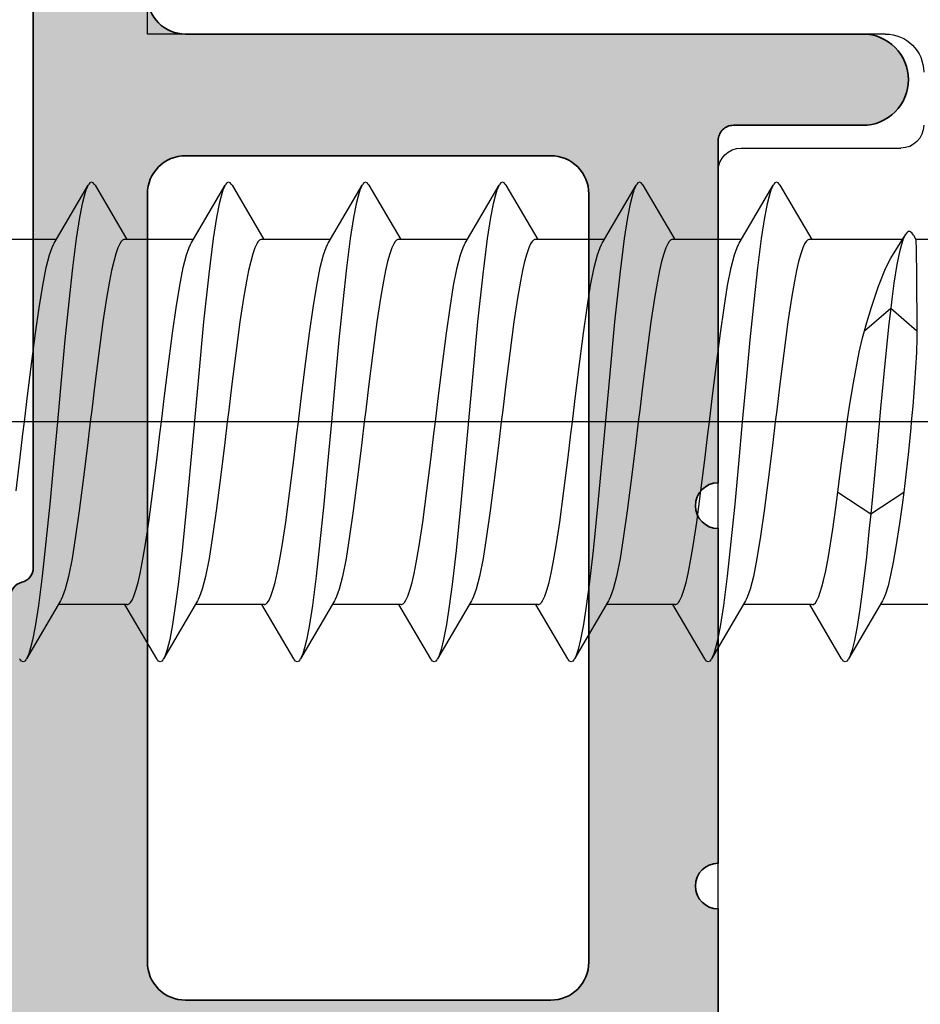
# Model space of a CAD drawing. Extents: x -5437 to -598, y -4609 to 3702.
# Drawn here: x -4941 to -4929, y 698 to 711 of the extents above; entities that cross this region are included whole.
import ezdxf

# ---------------------------------------------------------------- set-up
doc = ezdxf.new("R2010")
doc.units = 0
doc.header["$LTSCALE"] = 5
doc.header["$MEASUREMENT"] = 0
doc.linetypes.add('OGLT0', pattern=[10, 4.5, -2.2, 1.1, -2.2])
doc.layers.get('0').update_dxf_attribs({"linetype": 'CONTINUOUS'})
doc.layers.add('Al_Profiles', color=2, linetype='CONTINUOUS', lineweight=35)
doc.layers.add('Al_Solid_Hatch', color=50, linetype='CONTINUOUS', lineweight=35)

# ---------------------------------------------------------------- blocks, each defined once
blk = doc.blocks.new('P-71373block', base_point=(224.982, 209.472))
at = {"layer": 'Al_Solid_Hatch', "ltscale": 0.25}
h = blk.add_hatch(color=256, dxfattribs=at)
h.paths.add_polyline_path([(222.482, 206.157, -0.999993), (222.882, 206.157), (224.242, 205.371), (224.782, 205.371, 0.414214), (224.982, 205.571), (224.982, 209.173, 0.534511), (224.705, 209.358), (223.224, 208.744, -1), (222.854, 208.591), (222.218, 209.693), (221.855, 210.321, -0.57735), (222.115, 210.771), (224.782, 210.771), (227.982, 210.771, 1), (228.582, 210.771), (232.982, 210.771, 1), (233.582, 210.771), (238.082, 210.771, 0.414214), (238.282, 210.971), (238.282, 212.671, -0.414214), (238.882, 213.271, -0.414214), (239.482, 212.671), (239.482, 203.771, 0.414214), (239.982, 203.271), (246.982, 203.271, -0.414214), (247.482, 202.771), (247.482, 164.771, -0.414214), (246.982, 164.271), (245.14, 164.271, -0.301511), (243.298, 165.494, -0.536675), (243.482, 165.771), (245.182, 165.771, 0.414214), (245.682, 166.271), (245.682, 168.771, 0.414214), (245.182, 169.271), (231.682, 169.271, 0.414214), (231.182, 168.771), (231.182, 166.271, 0.414214), (231.682, 165.771), (233.082, 165.771, -0.553992), (233.262, 165.484, -0.287008), (231.643, 164.471), (228.882, 164.471, -0.414214), (227.882, 165.471), (227.882, 165.571, -0.414214), (228.082, 165.771), (229.282, 165.771, 0.414214), (229.482, 165.971), (229.482, 168.571, 0.414214), (228.782, 169.271), (226.115, 169.271, -0.57735), (225.855, 169.721), (226.218, 170.35), (226.854, 171.452, -1), (227.224, 171.298), (228.705, 170.685, 0.534511), (228.982, 170.87), (228.982, 174.471, 0.414214), (228.782, 174.671), (228.242, 174.671), (226.882, 173.886, -0.999993), (226.482, 173.886), (226.482, 174.233, -0.267949), (227.982, 176.831), (228.482, 177.119, 0.267949), (228.982, 177.985), (228.982, 199.971, 0.414214), (227.482, 201.471), (225.482, 201.471, -0.414214), (222.482, 204.471)])
h.paths.add_polyline_path([(243.995, 201.771, -0.341999), (244.188, 201.621, 0.341999), (244.382, 201.471), (245.482, 201.471, -0.414214), (245.682, 201.271), (245.682, 171.271, -0.414214), (245.482, 171.071), (244.382, 171.071, 0.341999), (244.188, 170.921, -0.341999), (243.995, 170.771), (232.469, 170.771, -0.341999), (232.275, 170.921, 0.341999), (232.082, 171.071), (230.982, 171.071, -0.414214), (230.782, 171.271), (230.782, 201.271, -0.414214), (230.982, 201.471), (232.082, 201.471, 0.341999), (232.275, 201.621, -0.341999), (232.469, 201.771)], flags=16)
h.paths.add_polyline_path([(227.282, 203.271, -0.414214), (226.782, 203.771), (226.782, 208.571, -0.414214), (227.282, 209.071), (237.382, 209.071, -0.414214), (237.882, 208.571), (237.882, 203.771, -0.414214), (237.382, 203.271)], flags=17)
at = {"layer": 'Al_Profiles'}
blk.add_lwpolyline([(224.782, 210.771), (227.982, 210.771, 1), (228.582, 210.771), (232.982, 210.771, 1), (233.582, 210.771), (238.082, 210.771, 0.414214), (238.282, 210.971), (238.282, 212.671, -0.414214), (238.882, 213.271, -0.414214), (239.482, 212.671), (239.482, 203.771, 0.414214), (239.982, 203.271), (246.982, 203.271, -0.414214), (247.482, 202.771), (247.482, 164.771, -0.414214)], format="xyb", dxfattribs=at)
for points in [[(227.282, 203.271, -0.414214), (226.782, 203.771), (226.782, 208.571, -0.414214), (227.282, 209.071), (237.382, 209.071, -0.414214), (237.882, 208.571), (237.882, 203.771, -0.414214), (237.382, 203.271)], [(232.469, 170.771, -0.341999), (232.275, 170.921, 0.341999), (232.082, 171.071), (230.982, 171.071, -0.414214), (230.782, 171.271), (230.782, 201.271, -0.414214), (230.982, 201.471), (232.082, 201.471, 0.341999), (232.275, 201.621, -0.341999), (232.469, 201.771), (243.995, 201.771, -0.341999), (244.188, 201.621, 0.341999), (244.382, 201.471), (245.482, 201.471, -0.414214), (245.682, 201.271), (245.682, 171.271, -0.414214), (245.482, 171.071), (244.382, 171.071, 0.341999), (244.188, 170.921, -0.341999), (243.995, 170.771)]]:
    blk.add_lwpolyline(points, format="xyb", close=True, dxfattribs=at)
blk = doc.blocks.new('3001973-_')
at = {"xscale": -1, "rotation": 180}
blk.add_blockref('P-71373block', (447.91, 171.249), dxfattribs=at)

msp = doc.modelspace()

# ---------------------------------------------------------------- linework, layer by layer
at = {"color": 7, "linetype": 'Continuous', "extrusion": (0, 0, -1)}
for p, q in [((-4939, 710.958802), (-4939, 719.293437)), ((-4929.3, 710.958802), (-4939, 710.958802)), ((-4931.2, 709.458802), (-4929.1, 709.458802)), ((-4931.5, 682.958802), (-4931.5, 709.158802)), ((-4939.733015, 709.013049), (-4939.754394, 709.001656)), ((-4939.711627, 709.001661), (-4939.733015, 709.013049)), ((-4937.933016, 709.013064), (-4937.954391, 709.001647)), ((-4937.911626, 709.001657), (-4937.933016, 709.013064)), ((-4936.133013, 709.013078), (-4936.154393, 709.001645)), ((-4936.111631, 709.001647), (-4936.133013, 709.013078)), ((-4934.33301, 709.01307), (-4934.354398, 709.001653)), ((-4934.311634, 709.001645), (-4934.33301, 709.01307)), ((-4932.53301, 709.013053), (-4932.5544, 709.001662)), ((-4932.511633, 709.001652), (-4932.53301, 709.013053)), ((-4930.733014, 709.013049), (-4930.754394, 709.001656)), ((-4930.711627, 709.001661), (-4930.733014, 709.013049)), ((-4940.224431, 708.209097), (-4939.777771, 708.970436)), ((-4939.806845, 708.908362), (-4939.831357, 708.828773)), ((-4939.788019, 708.952889), (-4939.806845, 708.908362)), ((-4939.777771, 708.97043), (-4939.788019, 708.952889)), ((-4939.77438, 708.976233), (-4939.777771, 708.97043)), ((-4939.767645, 708.986502), (-4939.77438, 708.976233)), ((-4939.754394, 709.001656), (-4939.767645, 708.986502)), ((-4939.698384, 708.986498), (-4939.711627, 709.001661)), ((-4939.691646, 708.976228), (-4939.698384, 708.986498)), ((-4939.688255, 708.970425), (-4939.691646, 708.976228)), ((-4939.688255, 708.970436), (-4939.27088, 708.258802)), ((-4938.424431, 708.209097), (-4937.977771, 708.970436)), ((-4938.00684, 708.908361), (-4938.031357, 708.828774)), ((-4937.988023, 708.952894), (-4938.00684, 708.908361)), ((-4937.977771, 708.970436), (-4937.988023, 708.952894)), ((-4937.974381, 708.976235), (-4937.977771, 708.970436)), ((-4937.967642, 708.986499), (-4937.974381, 708.976235)), ((-4937.954391, 709.001647), (-4937.967642, 708.986499)), ((-4937.898386, 708.986492), (-4937.911626, 709.001657)), ((-4937.891646, 708.976224), (-4937.898386, 708.986492)), ((-4937.888255, 708.970423), (-4937.891646, 708.976224)), ((-4937.888255, 708.970436), (-4937.47088, 708.258802)), ((-4936.624431, 708.209097), (-4936.177771, 708.970436)), ((-4936.206845, 708.90836), (-4936.231352, 708.828775)), ((-4936.188025, 708.952894), (-4936.206845, 708.90836)), ((-4936.17777, 708.970431), (-4936.188025, 708.952894)), ((-4936.17438, 708.976229), (-4936.17777, 708.970431)), ((-4936.16764, 708.986493), (-4936.17438, 708.976229)), ((-4936.154393, 709.001645), (-4936.16764, 708.986493)), ((-4936.098386, 708.986492), (-4936.111631, 709.001647)), ((-4936.091646, 708.976227), (-4936.098386, 708.986492)), ((-4936.088255, 708.970428), (-4936.091646, 708.976227)), ((-4936.088255, 708.970436), (-4935.67088, 708.258802)), ((-4934.824431, 708.209097), (-4934.377771, 708.970436)), ((-4934.406852, 708.908362), (-4934.431347, 708.828774)), ((-4934.388021, 708.95289), (-4934.406852, 708.908362)), ((-4934.37777, 708.970424), (-4934.388021, 708.95289)), ((-4934.374379, 708.976224), (-4934.37777, 708.970424)), ((-4934.367639, 708.986491), (-4934.374379, 708.976224)), ((-4934.354398, 709.001653), (-4934.367639, 708.986491)), ((-4934.298384, 708.986497), (-4934.311634, 709.001645)), ((-4934.291645, 708.976234), (-4934.298384, 708.986497)), ((-4934.288255, 708.970435), (-4934.291645, 708.976234)), ((-4934.288255, 708.970436), (-4933.87088, 708.258802)), ((-4933.024431, 708.209097), (-4932.577771, 708.970436)), ((-4932.606852, 708.908362), (-4932.63135, 708.828773)), ((-4932.588018, 708.952887), (-4932.606852, 708.908362)), ((-4932.577771, 708.970423), (-4932.588018, 708.952887)), ((-4932.57438, 708.976226), (-4932.577771, 708.970423)), ((-4932.567641, 708.986495), (-4932.57438, 708.976226)), ((-4932.5544, 709.001662), (-4932.567641, 708.986495)), ((-4932.498381, 708.986502), (-4932.511633, 709.001652)), ((-4932.491645, 708.976235), (-4932.498381, 708.986502)), ((-4932.488255, 708.970433), (-4932.491645, 708.976235)), ((-4932.488255, 708.970436), (-4932.07088, 708.258802)), ((-4931.224431, 708.209097), (-4930.777771, 708.970436)), ((-4930.806845, 708.908362), (-4930.831356, 708.828773)), ((-4930.788019, 708.952888), (-4930.806845, 708.908362)), ((-4930.777771, 708.970429), (-4930.788019, 708.952888)), ((-4930.77438, 708.976232), (-4930.777771, 708.970429)), ((-4930.767644, 708.986501), (-4930.77438, 708.976232)), ((-4930.754394, 709.001656), (-4930.767644, 708.986501)), ((-4930.698383, 708.986498), (-4930.711627, 709.001661)), ((-4930.691646, 708.976228), (-4930.698383, 708.986498)), ((-4930.688255, 708.970425), (-4930.691646, 708.976228)), ((-4930.688255, 708.970436), (-4930.27088, 708.258802)), ((-4939.831357, 708.828773), (-4939.856086, 708.726164)), ((-4938.031357, 708.828774), (-4938.056088, 708.726163)), ((-4936.231352, 708.828775), (-4936.256092, 708.726163)), ((-4934.431347, 708.828774), (-4934.456094, 708.726164)), ((-4932.63135, 708.828773), (-4932.65609, 708.726164)), ((-4930.831356, 708.828773), (-4930.856086, 708.726164)), ((-4939.856086, 708.726164), (-4939.89196, 708.546169)), ((-4938.056088, 708.726163), (-4938.091957, 708.546166)), ((-4936.256092, 708.726163), (-4936.291952, 708.546166)), ((-4934.456094, 708.726164), (-4934.49195, 708.546168)), ((-4932.65609, 708.726164), (-4932.691955, 708.54617)), ((-4930.856086, 708.726164), (-4930.89196, 708.546169)), ((-4939.89196, 708.546169), (-4939.934866, 708.270229)), ((-4938.091957, 708.546166), (-4938.134872, 708.270226)), ((-4936.291952, 708.546166), (-4936.334869, 708.270225)), ((-4934.49195, 708.546168), (-4934.534875, 708.27023)), ((-4932.691955, 708.54617), (-4932.734874, 708.270233)), ((-4930.89196, 708.546169), (-4930.934866, 708.27023)), ((-4940.195147, 708.258802), (-4941.1, 708.258802)), ((-4939.934866, 708.270229), (-4939.984096, 707.88474)), ((-4939.326636, 708.250376), (-4939.343498, 708.232045)), ((-4939.310128, 708.258793), (-4939.326636, 708.250376)), ((-4939.299995, 708.258791), (-4939.310128, 708.258793)), ((-4938.395147, 708.258802), (-4939.3, 708.258802)), ((-4938.134872, 708.270226), (-4938.194509, 707.802922)), ((-4937.526663, 708.250354), (-4937.543524, 708.232013)), ((-4937.510159, 708.258785), (-4937.526663, 708.250354)), ((-4937.500023, 708.258792), (-4937.510159, 708.258785)), ((-4936.595147, 708.258802), (-4937.5, 708.258802)), ((-4936.334869, 708.270225), (-4936.384096, 707.884741)), ((-4935.726615, 708.250393), (-4935.743477, 708.232071)), ((-4935.710104, 708.2588), (-4935.726615, 708.250393)), ((-4935.699972, 708.258792), (-4935.710104, 708.2588)), ((-4934.795147, 708.258802), (-4935.7, 708.258802)), ((-4934.534875, 708.27023), (-4934.594508, 707.802925)), ((-4933.926719, 708.250307), (-4933.943577, 708.231947)), ((-4933.910223, 708.258766), (-4933.926719, 708.250307)), ((-4933.900083, 708.258791), (-4933.910223, 708.258766)), ((-4932.995147, 708.258802), (-4933.9, 708.258802)), ((-4932.734874, 708.270233), (-4932.794509, 707.802927)), ((-4932.126569, 708.25043), (-4932.143433, 708.232124)), ((-4932.110052, 708.258815), (-4932.126569, 708.25043)), ((-4932.099924, 708.258792), (-4932.110052, 708.258815)), ((-4931.195147, 708.258802), (-4932.1, 708.258802)), ((-4930.934866, 708.27023), (-4930.984096, 707.884741)), ((-4930.326734, 708.250294), (-4930.343591, 708.23193)), ((-4930.31024, 708.258761), (-4930.326734, 708.250294)), ((-4930.300098, 708.258791), (-4930.31024, 708.258761)), ((-4929.078474, 708.258802), (-4930.3, 708.258802)), ((-4929.196947, 708.068797), (-4929.056155, 708.294758)), ((-4929.06754, 708.264889), (-4929.091982, 708.190064)), ((-4929.048577, 708.306982), (-4929.06754, 708.264889)), ((-4929.056155, 708.294758), (-4929.038254, 708.323676)), ((-4929.038254, 708.323674), (-4929.048577, 708.306982)), ((-4929.034501, 708.329741), (-4929.038254, 708.323674)), ((-4929.027099, 708.340443), (-4929.034501, 708.329741)), ((-4929.014572, 708.353213), (-4929.027099, 708.340443)), ((-4929.00151, 708.360931), (-4929.014572, 708.353213)), ((-4928.982251, 708.363501), (-4929.00151, 708.360931)), ((-4928.956129, 708.346821), (-4928.982251, 708.363501)), ((-4928.943098, 708.326384), (-4928.956129, 708.346821)), ((-4928.93581, 708.313764), (-4928.943098, 708.326384)), ((-4928.93581, 708.313765), (-4928.904007, 708.258682)), ((-4928.59459, 708.258802), (-4928.904145, 708.258802)), ((-4928.904007, 708.258682), (-4928.90366, 708.258078)), ((-4928.90366, 708.258078), (-4928.903518, 708.255761)), ((-4928.903518, 708.255761), (-4928.902967, 708.251283)), ((-4928.902967, 708.251283), (-4928.902619, 708.244165)), ((-4928.902619, 708.244165), (-4928.901922, 708.229766)), ((-4940.287066, 708.055605), (-4940.251827, 708.154642)), ((-4940.251827, 708.154642), (-4940.233858, 708.193093)), ((-4940.233858, 708.193093), (-4940.224431, 708.209085)), ((-4939.388083, 708.149567), (-4939.415475, 708.069939)), ((-4939.363979, 708.202025), (-4939.388083, 708.149567)), ((-4939.343498, 708.232045), (-4939.363979, 708.202025)), ((-4938.48707, 708.055591), (-4938.451828, 708.154639)), ((-4938.451828, 708.154639), (-4938.433859, 708.193092)), ((-4938.433859, 708.193092), (-4938.424431, 708.209084)), ((-4937.588107, 708.149505), (-4937.6155, 708.069857)), ((-4937.564003, 708.201979), (-4937.588107, 708.149505)), ((-4937.543524, 708.232013), (-4937.564003, 708.201979)), ((-4936.687066, 708.055602), (-4936.651827, 708.154642)), ((-4936.651827, 708.154642), (-4936.633859, 708.193093)), ((-4936.633859, 708.193093), (-4936.624431, 708.209085)), ((-4935.788066, 708.149611), (-4935.815459, 708.06999)), ((-4935.763961, 708.20206), (-4935.788066, 708.149611)), ((-4935.743477, 708.232071), (-4935.763961, 708.20206)), ((-4934.887068, 708.055599), (-4934.851826, 708.154642)), ((-4934.851826, 708.154642), (-4934.833858, 708.193094)), ((-4934.833858, 708.193094), (-4934.824431, 708.209086)), ((-4933.98815, 708.149394), (-4934.01554, 708.069725)), ((-4933.964051, 708.201889), (-4933.98815, 708.149394)), ((-4933.943577, 708.231947), (-4933.964051, 708.201889)), ((-4933.087066, 708.055598), (-4933.051828, 708.154641)), ((-4933.051828, 708.154641), (-4933.033859, 708.193093)), ((-4933.033859, 708.193093), (-4933.024431, 708.209084)), ((-4932.18803, 708.149704), (-4932.215425, 708.070101)), ((-4932.163922, 708.202135), (-4932.18803, 708.149704)), ((-4932.143433, 708.232124), (-4932.163922, 708.202135)), ((-4931.287067, 708.055603), (-4931.251826, 708.154643)), ((-4931.251826, 708.154643), (-4931.233858, 708.193095)), ((-4931.233858, 708.193095), (-4931.224431, 708.209086)), ((-4930.388161, 708.149366), (-4930.41555, 708.069692)), ((-4930.364064, 708.201866), (-4930.388161, 708.149366)), ((-4930.343591, 708.23193), (-4930.364064, 708.201866)), ((-4929.091982, 708.190064), (-4929.116257, 708.094826)), ((-4928.901922, 708.229766), (-4928.901194, 708.205507)), ((-4928.901194, 708.205507), (-4928.900309, 708.16906)), ((-4928.900309, 708.16906), (-4928.899439, 708.122895)), ((-4928.899439, 708.122895), (-4928.898554, 708.067226)), ((-4940.32851, 707.891798), (-4940.287066, 708.055605)), ((-4939.415475, 708.069939), (-4939.443001, 707.969228)), ((-4938.528519, 707.891762), (-4938.48707, 708.055591)), ((-4937.6155, 708.069857), (-4937.643026, 707.969126)), ((-4936.728512, 707.891793), (-4936.687066, 708.055602)), ((-4935.815459, 708.06999), (-4935.842987, 707.969285)), ((-4934.928515, 707.891776), (-4934.887068, 708.055599)), ((-4934.01554, 708.069725), (-4934.043062, 707.96898)), ((-4933.128514, 707.891782), (-4933.087066, 708.055598)), ((-4932.215425, 708.070101), (-4932.242957, 707.969406)), ((-4931.328514, 707.891783), (-4931.287067, 708.055603)), ((-4930.41555, 708.069692), (-4930.44307, 707.968945)), ((-4929.301596, 707.876062), (-4929.232885, 708.011466)), ((-4929.232885, 708.011466), (-4929.196947, 708.068792)), ((-4929.116257, 708.094826), (-4929.150706, 707.930594)), ((-4928.898554, 708.067226), (-4928.897668, 708.002278)), ((-4928.897668, 708.002278), (-4928.896413, 707.897953)), ((-4940.375825, 707.652005), (-4940.32851, 707.891798)), ((-4939.984096, 707.88474), (-4940.033594, 707.436178)), ((-4939.470693, 707.848367), (-4939.498478, 707.708409)), ((-4939.443001, 707.969228), (-4939.470693, 707.848367)), ((-4938.575836, 707.651944), (-4938.528519, 707.891762)), ((-4937.67072, 707.848241), (-4937.698504, 707.708264)), ((-4937.643026, 707.969126), (-4937.67072, 707.848241)), ((-4936.775826, 707.651998), (-4936.728512, 707.891793)), ((-4936.384096, 707.884741), (-4936.433594, 707.436182)), ((-4935.870681, 707.848426), (-4935.898467, 707.708469)), ((-4935.842987, 707.969285), (-4935.870681, 707.848426)), ((-4934.975833, 707.651962), (-4934.928515, 707.891776)), ((-4934.070753, 707.848089), (-4934.098533, 707.70811)), ((-4934.043062, 707.96898), (-4934.070753, 707.848089)), ((-4933.175829, 707.651981), (-4933.128514, 707.891782)), ((-4932.270654, 707.848551), (-4932.298444, 707.708593)), ((-4932.242957, 707.969406), (-4932.270654, 707.848551)), ((-4931.375831, 707.651972), (-4931.328514, 707.891783)), ((-4930.984096, 707.884741), (-4931.033594, 707.436178)), ((-4930.47076, 707.848053), (-4930.498539, 707.708074)), ((-4930.44307, 707.968945), (-4930.47076, 707.848053)), ((-4929.394141, 707.644096), (-4929.301596, 707.876062)), ((-4929.150706, 707.930594), (-4929.191053, 707.68229)), ((-4928.896413, 707.897953), (-4928.894886, 707.746733)), ((-4938.194509, 707.802922), (-4938.260891, 707.175381)), ((-4934.594508, 707.802925), (-4934.660891, 707.175383)), ((-4932.794509, 707.802927), (-4932.860891, 707.175383)), ((-4928.894886, 707.746733), (-4928.893124, 707.542124)), ((-4940.423472, 707.360164), (-4940.375825, 707.652005)), ((-4939.498478, 707.708409), (-4939.537391, 707.487898)), ((-4938.623483, 707.360089), (-4938.575836, 707.651944)), ((-4937.698504, 707.708264), (-4937.737417, 707.487743)), ((-4936.823473, 707.360157), (-4936.775826, 707.651998)), ((-4935.898467, 707.708469), (-4935.937382, 707.487956)), ((-4935.023481, 707.360106), (-4934.975833, 707.651962)), ((-4934.098533, 707.70811), (-4934.13744, 707.487594)), ((-4933.223476, 707.360138), (-4933.175829, 707.651981)), ((-4932.298444, 707.708593), (-4932.337363, 707.488073)), ((-4931.423479, 707.360116), (-4931.375831, 707.651972)), ((-4930.498539, 707.708074), (-4930.537446, 707.487561)), ((-4929.487128, 707.366235), (-4929.394141, 707.644096)), ((-4929.191053, 707.68229), (-4929.218818, 707.471785)), ((-4939.537391, 707.487898), (-4939.58476, 707.175643)), ((-4937.737417, 707.487743), (-4937.784779, 707.1755)), ((-4935.937382, 707.487956), (-4935.984752, 707.175693)), ((-4934.13744, 707.487594), (-4934.184798, 707.175366)), ((-4932.337363, 707.488073), (-4932.384738, 707.175796)), ((-4930.537446, 707.487561), (-4930.584802, 707.175337)), ((-4929.218818, 707.471785), (-4929.233013, 707.356164)), ((-4928.893124, 707.542124), (-4928.891355, 707.309276)), ((-4940.47145, 707.024785), (-4940.423472, 707.360164)), ((-4940.033594, 707.436178), (-4940.083318, 706.938508)), ((-4938.671459, 707.024719), (-4938.623483, 707.360089)), ((-4936.87145, 707.02478), (-4936.823473, 707.360157)), ((-4936.433594, 707.436182), (-4936.483318, 706.938513)), ((-4935.071457, 707.024728), (-4935.023481, 707.360106)), ((-4933.271453, 707.024763), (-4933.223476, 707.360138)), ((-4931.471456, 707.024736), (-4931.423479, 707.360116)), ((-4931.033594, 707.436178), (-4931.083318, 706.938508)), ((-4929.576377, 707.058802), (-4929.233013, 707.356164)), ((-4929.546247, 707.165524), (-4929.487128, 707.366235)), ((-4929.233013, 707.356164), (-4929.25818, 707.151172)), ((-4929.233013, 707.356164), (-4928.889648, 707.058802)), ((-4928.891355, 707.309276), (-4928.890223, 707.145003)), ((-4939.58476, 707.175643), (-4939.639709, 706.765796)), ((-4938.260891, 707.175381), (-4938.334105, 706.400134)), ((-4937.784779, 707.1755), (-4937.839722, 706.765695)), ((-4935.984752, 707.175693), (-4936.039705, 706.765834)), ((-4934.660891, 707.175383), (-4934.734105, 706.400133)), ((-4934.184798, 707.175366), (-4934.239735, 706.765591)), ((-4932.860891, 707.175383), (-4932.934105, 706.400133)), ((-4932.384738, 707.175796), (-4932.439695, 706.76591)), ((-4930.584802, 707.175337), (-4930.639738, 706.765568)), ((-4929.576377, 707.058802), (-4929.546247, 707.165524)), ((-4929.25818, 707.151172), (-4929.303295, 706.715216)), ((-4928.890223, 707.145003), (-4928.889648, 707.058802)), ((-4940.537256, 706.519624), (-4940.47145, 707.024785)), ((-4938.737261, 706.519586), (-4938.671459, 707.024719)), ((-4936.937257, 706.519621), (-4936.87145, 707.02478)), ((-4935.137261, 706.519589), (-4935.071457, 707.024728)), ((-4933.337258, 706.519611), (-4933.271453, 707.024763)), ((-4931.53726, 706.519593), (-4931.471456, 707.024736)), ((-4929.647864, 706.774845), (-4929.602436, 706.9665)), ((-4929.602436, 706.9665), (-4929.576377, 707.058802)), ((-4928.889022, 706.964756), (-4928.894623, 706.771367)), ((-4928.889648, 707.058802), (-4928.889022, 706.964756)), ((-4940.083318, 706.938508), (-4940.13314, 706.407198)), ((-4936.483318, 706.938513), (-4936.53314, 706.407201)), ((-4931.083318, 706.938508), (-4931.13314, 706.407198)), ((-4939.639709, 706.765796), (-4939.694812, 706.321163)), ((-4937.839722, 706.765695), (-4937.894818, 706.321113)), ((-4936.039705, 706.765834), (-4936.09481, 706.321183)), ((-4934.239735, 706.765591), (-4934.294825, 706.321056)), ((-4932.439695, 706.76591), (-4932.494805, 706.321224)), ((-4930.639738, 706.765568), (-4930.694827, 706.321043)), ((-4929.723865, 706.374672), (-4929.647864, 706.774845)), ((-4929.303295, 706.715216), (-4929.366614, 706.041739)), ((-4928.894623, 706.771367), (-4928.919317, 706.371286)), ((-4940.584013, 706.126987), (-4940.537256, 706.519624)), ((-4938.784015, 706.126973), (-4938.737261, 706.519586)), ((-4936.984013, 706.126986), (-4936.937257, 706.519621)), ((-4935.184015, 706.126973), (-4935.137261, 706.519589)), ((-4933.384014, 706.126981), (-4933.337258, 706.519611)), ((-4931.584015, 706.126974), (-4931.53726, 706.519593)), ((-4940.13314, 706.407198), (-4940.183013, 705.858801)), ((-4939.694812, 706.321163), (-4939.731369, 706.014885)), ((-4938.334105, 706.400134), (-4938.407469, 705.587076)), ((-4937.894818, 706.321113), (-4937.931371, 706.014872)), ((-4936.53314, 706.407201), (-4936.583013, 705.858802)), ((-4936.09481, 706.321183), (-4936.131368, 706.014892)), ((-4934.734105, 706.400133), (-4934.807469, 705.587077)), ((-4934.294825, 706.321056), (-4934.331373, 706.014852)), ((-4932.934105, 706.400133), (-4933.007469, 705.587075)), ((-4932.494805, 706.321224), (-4932.531366, 706.014906)), ((-4931.13314, 706.407198), (-4931.183013, 705.858801)), ((-4930.694827, 706.321043), (-4930.731374, 706.014847)), ((-4929.772623, 706.067046), (-4929.723865, 706.374672)), ((-4928.919317, 706.371286), (-4928.943835, 706.06543)), ((-4940.616025, 705.858802), (-4940.584013, 706.126987)), ((-4938.816025, 705.858802), (-4938.784015, 706.126973)), ((-4937.016025, 705.858802), (-4936.984013, 706.126986)), ((-4935.216025, 705.858802), (-4935.184015, 706.126973)), ((-4933.416025, 705.858802), (-4933.384014, 706.126981)), ((-4931.616025, 705.858802), (-4931.584015, 706.126974)), ((-4929.803399, 705.858802), (-4929.772623, 706.067046)), ((-4929.366614, 706.041739), (-4929.429717, 705.344961)), ((-4928.943835, 706.06543), (-4928.962626, 705.858802)), ((-4939.731369, 706.014885), (-4939.75, 705.858802)), ((-4937.931371, 706.014872), (-4937.95, 705.858802)), ((-4936.131368, 706.014892), (-4936.15, 705.858802)), ((-4934.331373, 706.014852), (-4934.35, 705.858802)), ((-4932.531366, 706.014906), (-4932.55, 705.858802)), ((-4930.731374, 706.014847), (-4930.75, 705.858802)), ((-4940.634652, 705.702759), (-4940.616025, 705.858802)), ((-4940.183013, 705.858801), (-4940.232885, 705.310403)), ((-4939.75, 705.858802), (-4939.782011, 705.590628)), ((-4938.83466, 705.702691), (-4938.816025, 705.858802)), ((-4937.95, 705.858802), (-4937.982011, 705.590625)), ((-4937.034652, 705.702759), (-4937.016025, 705.858802)), ((-4936.583013, 705.858802), (-4936.632885, 705.310405)), ((-4936.15, 705.858802), (-4936.182011, 705.59063)), ((-4935.234658, 705.702707), (-4935.216025, 705.858802)), ((-4934.35, 705.858802), (-4934.382012, 705.590622)), ((-4933.434653, 705.702747), (-4933.416025, 705.858802)), ((-4932.55, 705.858802), (-4932.58201, 705.590632)), ((-4931.634658, 705.70271), (-4931.616025, 705.858802)), ((-4931.183013, 705.858801), (-4931.232886, 705.310403)), ((-4930.75, 705.858802), (-4930.782012, 705.590619)), ((-4929.837744, 705.626416), (-4929.803399, 705.858802)), ((-4928.969785, 705.780078), (-4928.999035, 705.472772)), ((-4928.962626, 705.858802), (-4928.969785, 705.780078)), ((-4940.671198, 705.396563), (-4940.634652, 705.702759)), ((-4938.871223, 705.39636), (-4938.83466, 705.702691)), ((-4937.071198, 705.396564), (-4937.034652, 705.702759)), ((-4935.271217, 705.396409), (-4935.234658, 705.702707)), ((-4933.471202, 705.396533), (-4933.434653, 705.702747)), ((-4931.671216, 705.396414), (-4931.634658, 705.70271)), ((-4939.782011, 705.590628), (-4939.828766, 705.198003)), ((-4938.407469, 705.587076), (-4938.480781, 704.793)), ((-4937.982011, 705.590625), (-4938.028767, 705.197999)), ((-4936.182011, 705.59063), (-4936.228765, 705.198009)), ((-4934.807469, 705.587077), (-4934.880782, 704.793003)), ((-4934.382012, 705.590622), (-4934.428768, 705.19799)), ((-4933.007469, 705.587075), (-4933.080781, 704.793002)), ((-4932.58201, 705.590632), (-4932.628764, 705.198017)), ((-4930.782012, 705.590619), (-4930.828768, 705.197984)), ((-4929.879354, 705.319491), (-4929.837744, 705.626416)), ((-4940.726287, 704.952036), (-4940.671198, 705.396563)), ((-4938.926335, 704.951657), (-4938.871223, 705.39636)), ((-4937.126287, 704.952041), (-4937.071198, 705.396564)), ((-4935.326324, 704.951748), (-4935.271217, 705.396409)), ((-4933.526294, 704.951986), (-4933.471202, 705.396533)), ((-4931.726323, 704.951757), (-4931.671216, 705.396414)), ((-4928.999035, 705.472772), (-4929.033345, 705.165926)), ((-4940.232885, 705.310403), (-4940.282708, 704.779091)), ((-4936.632885, 705.310405), (-4936.682708, 704.779095)), ((-4931.232886, 705.310403), (-4931.282708, 704.779091)), ((-4929.91922, 705.012357), (-4929.879354, 705.319491)), ((-4929.429717, 705.344961), (-4929.473284, 704.879067)), ((-4939.828766, 705.198003), (-4939.894571, 704.692853)), ((-4938.028767, 705.197999), (-4938.094571, 704.692852)), ((-4936.228765, 705.198009), (-4936.29457, 704.692864)), ((-4934.428768, 705.19799), (-4934.494573, 704.692836)), ((-4932.628764, 705.198017), (-4932.694567, 704.69288)), ((-4930.828768, 705.197984), (-4930.894575, 704.692826)), ((-4929.033345, 705.165926), (-4929.062783, 704.938172)), ((-4929.928808, 704.938172), (-4929.91922, 705.012357)), ((-4938.981294, 704.54176), (-4938.926335, 704.951657)), ((-4937.181222, 704.542273), (-4937.126287, 704.952041)), ((-4935.381277, 704.541883), (-4935.326324, 704.951748)), ((-4933.581232, 704.542204), (-4933.526294, 704.951986)), ((-4931.781275, 704.541894), (-4931.726323, 704.951757)), ((-4929.954834, 704.736818), (-4929.928808, 704.938172)), ((-4929.928808, 704.938172), (-4929.495796, 704.650476)), ((-4929.495796, 704.650476), (-4929.062783, 704.938172)), ((-4929.473284, 704.879067), (-4929.495796, 704.650476)), ((-4929.062783, 704.938172), (-4929.084644, 704.769038)), ((-4940.282708, 704.779091), (-4940.332431, 704.28142)), ((-4938.480781, 704.793), (-4938.543801, 704.168772)), ((-4936.682708, 704.779095), (-4936.732432, 704.281426)), ((-4934.880782, 704.793003), (-4934.9438, 704.168776)), ((-4933.080781, 704.793002), (-4933.143801, 704.168774)), ((-4931.282708, 704.779091), (-4931.332431, 704.28142)), ((-4929.084644, 704.769038), (-4929.117502, 704.525257)), ((-4939.894571, 704.692853), (-4939.942549, 704.357472)), ((-4938.094571, 704.692852), (-4938.142547, 704.35748)), ((-4936.29457, 704.692864), (-4936.342547, 704.357484)), ((-4934.494573, 704.692836), (-4934.542551, 704.35746)), ((-4932.694567, 704.69288), (-4932.742544, 704.357505)), ((-4930.894575, 704.692826), (-4930.942552, 704.35745)), ((-4929.993639, 704.450108), (-4929.954834, 704.736818)), ((-4929.495796, 704.650476), (-4929.518635, 704.418553)), ((-4939.028671, 704.229476), (-4938.981294, 704.54176)), ((-4937.228579, 704.230049), (-4937.181222, 704.542273)), ((-4935.428648, 704.229615), (-4935.381277, 704.541883)), ((-4933.628591, 704.229972), (-4933.581232, 704.542204)), ((-4931.828647, 704.229629), (-4931.781275, 704.541894)), ((-4929.117502, 704.525257), (-4929.165398, 704.215578)), ((-4939.942549, 704.357472), (-4939.990197, 704.065618)), ((-4938.142547, 704.35748), (-4938.190194, 704.065635)), ((-4936.342547, 704.357484), (-4936.390195, 704.065628)), ((-4934.542551, 704.35746), (-4934.590197, 704.065617)), ((-4932.742544, 704.357505), (-4932.790192, 704.065648)), ((-4930.942552, 704.35745), (-4930.990199, 704.065608)), ((-4930.052, 704.091877), (-4929.993639, 704.450108)), ((-4929.518635, 704.418553), (-4929.552908, 704.085219)), ((-4940.332431, 704.28142), (-4940.38193, 703.832861)), ((-4939.067593, 704.008952), (-4939.028671, 704.229476)), ((-4937.267485, 704.009537), (-4937.228579, 704.230049)), ((-4936.732432, 704.281426), (-4936.781929, 703.832864)), ((-4935.467566, 704.0091), (-4935.428648, 704.229615)), ((-4933.6675, 704.009454), (-4933.628591, 704.229972)), ((-4931.867562, 704.009115), (-4931.828647, 704.229629)), ((-4931.332431, 704.28142), (-4931.38193, 703.832861)), ((-4938.543801, 704.168772), (-4938.596005, 703.720524)), ((-4934.9438, 704.168776), (-4934.996007, 703.720524)), ((-4933.143801, 704.168774), (-4933.196006, 703.720524)), ((-4929.165398, 704.215578), (-4929.199746, 704.017248)), ((-4939.990197, 704.065618), (-4940.037514, 703.825812)), ((-4939.095385, 703.868992), (-4939.067593, 704.008952)), ((-4938.190194, 704.065635), (-4938.237509, 703.82583)), ((-4937.295264, 703.869559), (-4937.267485, 704.009537)), ((-4936.390195, 704.065628), (-4936.437512, 703.825819)), ((-4935.495351, 703.869142), (-4935.467566, 704.0091)), ((-4934.590197, 704.065617), (-4934.637513, 703.825818)), ((-4933.695281, 703.869475), (-4933.6675, 704.009454)), ((-4932.790192, 704.065648), (-4932.837509, 703.825832)), ((-4931.895349, 703.869158), (-4931.867562, 704.009115)), ((-4930.990199, 704.065608), (-4931.037513, 703.825813)), ((-4930.087813, 703.903668), (-4930.052, 704.091877)), ((-4929.552908, 704.085219), (-4929.603238, 703.662963)), ((-4929.199746, 704.017248), (-4929.23394, 703.846061)), ((-4939.123083, 703.748137), (-4939.095385, 703.868992)), ((-4937.322953, 703.748667), (-4937.295264, 703.869559)), ((-4935.52305, 703.748282), (-4935.495351, 703.869142)), ((-4933.722973, 703.748585), (-4933.695281, 703.869475)), ((-4931.923043, 703.7483), (-4931.895349, 703.869158)), ((-4930.117183, 703.773657), (-4930.087813, 703.903668)), ((-4929.23394, 703.846061), (-4929.267897, 703.704349)), ((-4940.38193, 703.832861), (-4940.431156, 703.447378)), ((-4940.037514, 703.825812), (-4940.078959, 703.661997)), ((-4939.150617, 703.647447), (-4939.123083, 703.748137)), ((-4938.596005, 703.720524), (-4938.633347, 703.436615)), ((-4938.237509, 703.82583), (-4938.278958, 703.662009)), ((-4937.350473, 703.64792), (-4937.322953, 703.748667)), ((-4936.781929, 703.832864), (-4936.83116, 703.447376)), ((-4936.437512, 703.825819), (-4936.478958, 703.662)), ((-4935.550574, 703.647579), (-4935.52305, 703.748282)), ((-4934.996007, 703.720524), (-4935.033344, 703.436615)), ((-4934.637513, 703.825818), (-4934.678956, 703.662003)), ((-4933.750496, 703.647844), (-4933.722973, 703.748585)), ((-4933.196006, 703.720524), (-4933.233344, 703.436615)), ((-4932.837509, 703.825832), (-4932.878957, 703.662008)), ((-4931.950571, 703.647596), (-4931.923043, 703.7483)), ((-4931.38193, 703.832861), (-4931.431156, 703.447377)), ((-4931.037513, 703.825813), (-4931.078959, 703.662003)), ((-4930.138027, 703.692462), (-4930.117183, 703.773657)), ((-4940.078959, 703.661997), (-4940.1142, 703.56296)), ((-4939.178014, 703.567854), (-4939.150617, 703.647447)), ((-4938.278958, 703.662009), (-4938.314197, 703.562964)), ((-4937.377861, 703.568245), (-4937.350473, 703.64792)), ((-4936.478958, 703.662), (-4936.5142, 703.56296)), ((-4935.577973, 703.567963), (-4935.550574, 703.647579)), ((-4934.678956, 703.662003), (-4934.7142, 703.562963)), ((-4933.777887, 703.56818), (-4933.750496, 703.647844)), ((-4932.878957, 703.662008), (-4932.914199, 703.562963)), ((-4931.977965, 703.567979), (-4931.950571, 703.647596)), ((-4931.078959, 703.662003), (-4931.114198, 703.562962)), ((-4930.179435, 703.565402), (-4930.158866, 703.622876)), ((-4930.158866, 703.622876), (-4930.138027, 703.692462)), ((-4929.603238, 703.662963), (-4929.639188, 703.396282)), ((-4929.301503, 703.594238), (-4929.327391, 703.532615)), ((-4929.267897, 703.704349), (-4929.301503, 703.594238)), ((-4940.141595, 703.508507), (-4940.588255, 702.747168)), ((-4940.431156, 703.447378), (-4940.474075, 703.171437)), ((-4939.266025, 703.458802), (-4940.17088, 703.458802)), ((-4940.132167, 703.524509), (-4940.141595, 703.508518)), ((-4940.1142, 703.56296), (-4940.132167, 703.524509)), ((-4938.877771, 702.747168), (-4939.295147, 703.458802)), ((-4939.266125, 703.458813), (-4939.256, 703.458782)), ((-4939.256, 703.458782), (-4939.239479, 703.467155)), ((-4939.239479, 703.467155), (-4939.222614, 703.485453)), ((-4939.222614, 703.485453), (-4939.202123, 703.515432)), ((-4939.202123, 703.515432), (-4939.178014, 703.567854)), ((-4938.341595, 703.508507), (-4938.788255, 702.747168)), ((-4937.466025, 703.458802), (-4938.37088, 703.458802)), ((-4938.332166, 703.524511), (-4938.341595, 703.50852)), ((-4938.314197, 703.562964), (-4938.332166, 703.524511)), ((-4937.077771, 702.747168), (-4937.495147, 703.458802)), ((-4937.465923, 703.458813), (-4937.455781, 703.458845)), ((-4937.455781, 703.458845), (-4937.439288, 703.467313)), ((-4937.439288, 703.467313), (-4937.422431, 703.485678)), ((-4937.422431, 703.485678), (-4937.401959, 703.515744)), ((-4937.401959, 703.515744), (-4937.377861, 703.568245)), ((-4936.541595, 703.508507), (-4936.988255, 702.747168)), ((-4936.83116, 703.447376), (-4936.874066, 703.171435)), ((-4935.666025, 703.458802), (-4936.57088, 703.458802)), ((-4936.532167, 703.524509), (-4936.541595, 703.508518)), ((-4936.5142, 703.56296), (-4936.532167, 703.524509)), ((-4935.277771, 702.747168), (-4935.695147, 703.458802)), ((-4935.666069, 703.458811), (-4935.655938, 703.458801)), ((-4935.655938, 703.458801), (-4935.639428, 703.4672)), ((-4935.639428, 703.4672), (-4935.62256, 703.485512)), ((-4935.62256, 703.485512), (-4935.602078, 703.51552)), ((-4935.602078, 703.51552), (-4935.577973, 703.567963)), ((-4934.741595, 703.508507), (-4935.188255, 702.747168)), ((-4933.866025, 703.458802), (-4934.77088, 703.458802)), ((-4934.732167, 703.524511), (-4934.741595, 703.508518)), ((-4934.7142, 703.562963), (-4934.732167, 703.524511)), ((-4933.477771, 702.747168), (-4933.895147, 703.458802)), ((-4933.865959, 703.458813), (-4933.85582, 703.458833)), ((-4933.85582, 703.458833), (-4933.839321, 703.467285)), ((-4933.839321, 703.467285), (-4933.822463, 703.485639)), ((-4933.822463, 703.485639), (-4933.801987, 703.515691)), ((-4933.801987, 703.515691), (-4933.777887, 703.56818)), ((-4932.941595, 703.508507), (-4933.388255, 702.747168)), ((-4932.066025, 703.458802), (-4932.97088, 703.458802)), ((-4932.932167, 703.524511), (-4932.941595, 703.508519)), ((-4932.914199, 703.562963), (-4932.932167, 703.524511)), ((-4931.677771, 702.747168), (-4932.095147, 703.458802)), ((-4932.066061, 703.458812), (-4932.05593, 703.458802)), ((-4932.05593, 703.458802), (-4932.039418, 703.467205)), ((-4932.039418, 703.467205), (-4932.022555, 703.485525)), ((-4932.022555, 703.485525), (-4932.002071, 703.515532)), ((-4932.002071, 703.515532), (-4931.977965, 703.567979)), ((-4931.141595, 703.508507), (-4931.588255, 702.747168)), ((-4931.431156, 703.447377), (-4931.474075, 703.171437)), ((-4930.266025, 703.458802), (-4931.17088, 703.458802)), ((-4931.132167, 703.524511), (-4931.141595, 703.508519)), ((-4931.114198, 703.562962), (-4931.132167, 703.524511)), ((-4929.877771, 702.747168), (-4930.295147, 703.458802)), ((-4930.265981, 703.458812), (-4930.24948, 703.458837)), ((-4930.24948, 703.458837), (-4930.223511, 703.481351)), ((-4930.223511, 703.481351), (-4930.20046, 703.519724)), ((-4930.20046, 703.519724), (-4930.179435, 703.565402)), ((-4929.341595, 703.508507), (-4929.788255, 702.747168)), ((-4928.59459, 703.458802), (-4929.37088, 703.458802)), ((-4929.327391, 703.532615), (-4929.341595, 703.50852)), ((-4938.633347, 703.436615), (-4938.670403, 703.195094)), ((-4935.033344, 703.436615), (-4935.070405, 703.195095)), ((-4933.233344, 703.436615), (-4933.270408, 703.195095)), ((-4929.639188, 703.396282), (-4929.674874, 703.169498)), ((-4938.670403, 703.195094), (-4938.707213, 703.000223)), ((-4935.070405, 703.195095), (-4935.107216, 703.000224)), ((-4933.270408, 703.195095), (-4933.30721, 703.000222)), ((-4940.474075, 703.171437), (-4940.509932, 702.99144)), ((-4936.874066, 703.171435), (-4936.90994, 702.991439)), ((-4931.474075, 703.171437), (-4931.509932, 702.99144)), ((-4929.674874, 703.169498), (-4929.710324, 702.986315)), ((-4940.509932, 702.99144), (-4940.534676, 702.888829)), ((-4938.707213, 703.000223), (-4938.739476, 702.868734)), ((-4936.90994, 702.991439), (-4936.934668, 702.88883)), ((-4935.107216, 703.000224), (-4935.139471, 702.868731)), ((-4933.30721, 703.000222), (-4933.339479, 702.868731)), ((-4931.509932, 702.99144), (-4931.534676, 702.888829)), ((-4929.710324, 702.986315), (-4929.741412, 702.862478)), ((-4940.559178, 702.809244), (-4940.578002, 702.764711)), ((-4940.534676, 702.888829), (-4940.559178, 702.809244)), ((-4938.739476, 702.868734), (-4938.766942, 702.79007)), ((-4936.959182, 702.809242), (-4936.978006, 702.764714)), ((-4936.934668, 702.88883), (-4936.959182, 702.809242)), ((-4935.139471, 702.868731), (-4935.16694, 702.790069)), ((-4933.339479, 702.868731), (-4933.366935, 702.790067)), ((-4931.559178, 702.809243), (-4931.578002, 702.764711)), ((-4931.534676, 702.888829), (-4931.559178, 702.809243)), ((-4929.741412, 702.862478), (-4929.767807, 702.788056)), ((-4940.67438, 702.741375), (-4940.67777, 702.747174)), ((-4940.66764, 702.731111), (-4940.67438, 702.741375)), ((-4940.654393, 702.715959), (-4940.66764, 702.731111)), ((-4940.633013, 702.704526), (-4940.654393, 702.715959)), ((-4940.611631, 702.715957), (-4940.633013, 702.704526)), ((-4940.598386, 702.731112), (-4940.611631, 702.715957)), ((-4940.591646, 702.741377), (-4940.598386, 702.731112)), ((-4940.588255, 702.747176), (-4940.591646, 702.741377)), ((-4940.578002, 702.764711), (-4940.588255, 702.747176)), ((-4938.874379, 702.74138), (-4938.87777, 702.747181)), ((-4938.867639, 702.731113), (-4938.874379, 702.74138)), ((-4938.854398, 702.71595), (-4938.867639, 702.731113)), ((-4938.83301, 702.704535), (-4938.854398, 702.71595)), ((-4938.811634, 702.715959), (-4938.83301, 702.704535)), ((-4938.798384, 702.731107), (-4938.811634, 702.715959)), ((-4938.791645, 702.74137), (-4938.798384, 702.731107)), ((-4938.788255, 702.747169), (-4938.791645, 702.74137)), ((-4938.780908, 702.759735), (-4938.788255, 702.747169)), ((-4938.766942, 702.79007), (-4938.780908, 702.759735)), ((-4937.07438, 702.741378), (-4937.077771, 702.747181)), ((-4937.067641, 702.731108), (-4937.07438, 702.741378)), ((-4937.0544, 702.715942), (-4937.067641, 702.731108)), ((-4937.03301, 702.704552), (-4937.0544, 702.715942)), ((-4937.011633, 702.715951), (-4937.03301, 702.704552)), ((-4936.998381, 702.731102), (-4937.011633, 702.715951)), ((-4936.991645, 702.741369), (-4936.998381, 702.731102)), ((-4936.988255, 702.747171), (-4936.991645, 702.741369)), ((-4936.978006, 702.764714), (-4936.988255, 702.747171)), ((-4935.27438, 702.741371), (-4935.277771, 702.747174)), ((-4935.267645, 702.731102), (-4935.27438, 702.741371)), ((-4935.254394, 702.715948), (-4935.267645, 702.731102)), ((-4935.233014, 702.704555), (-4935.254394, 702.715948)), ((-4935.211627, 702.715943), (-4935.233014, 702.704555)), ((-4935.198383, 702.731106), (-4935.211627, 702.715943)), ((-4935.191646, 702.741376), (-4935.198383, 702.731106)), ((-4935.188255, 702.747179), (-4935.191646, 702.741376)), ((-4935.180912, 702.759745), (-4935.188255, 702.747179)), ((-4935.16694, 702.790069), (-4935.180912, 702.759745)), ((-4933.474381, 702.741369), (-4933.477771, 702.747168)), ((-4933.467642, 702.731105), (-4933.474381, 702.741369)), ((-4933.454391, 702.715957), (-4933.467642, 702.731105)), ((-4933.433016, 702.704541), (-4933.454391, 702.715957)), ((-4933.411626, 702.715947), (-4933.433016, 702.704541)), ((-4933.398386, 702.731112), (-4933.411626, 702.715947)), ((-4933.391646, 702.74138), (-4933.398386, 702.731112)), ((-4933.388255, 702.747181), (-4933.391646, 702.74138)), ((-4933.380912, 702.759744), (-4933.388255, 702.747181)), ((-4933.366935, 702.790067), (-4933.380912, 702.759744)), ((-4931.67438, 702.741375), (-4931.67777, 702.747173)), ((-4931.66764, 702.731111), (-4931.67438, 702.741375)), ((-4931.654393, 702.715959), (-4931.66764, 702.731111)), ((-4931.633013, 702.704526), (-4931.654393, 702.715959)), ((-4931.611631, 702.715957), (-4931.633013, 702.704526)), ((-4931.598386, 702.731113), (-4931.611631, 702.715957)), ((-4931.591646, 702.741377), (-4931.598386, 702.731113)), ((-4931.588255, 702.747176), (-4931.591646, 702.741377)), ((-4931.578002, 702.764711), (-4931.588255, 702.747176)), ((-4929.874379, 702.74138), (-4929.87777, 702.74718)), ((-4929.867639, 702.731113), (-4929.874379, 702.74138)), ((-4929.854398, 702.715951), (-4929.867639, 702.731113)), ((-4929.83301, 702.704534), (-4929.854398, 702.715951)), ((-4929.811634, 702.715959), (-4929.83301, 702.704534)), ((-4929.798384, 702.731107), (-4929.811634, 702.715959)), ((-4929.791645, 702.74137), (-4929.798384, 702.731107)), ((-4929.788255, 702.747169), (-4929.791645, 702.74137)), ((-4929.781223, 702.759197), (-4929.788255, 702.747169)), ((-4929.767807, 702.788056), (-4929.781223, 702.759197))]:
    msp.add_line(p, q, dxfattribs=at)
at = {"color": 7, "linetype": 'OGLT0', "extrusion": (0, 0, -1)}
msp.add_line((-4924.6, 705.858802), (-4954.6, 705.858802), dxfattribs=at)
at = {"color": 7, "linetype": 'Continuous', "extrusion": (0, 0, -1)}
for centre, radius, start, end in [((4929.3, 710.458802), 0.5, 90, 180), ((4929.1, 709.758802), 0.3, 180, 270), ((4931.2, 709.158802), 0.3, 0, 90)]:
    msp.add_arc(centre, radius, start, end, dxfattribs=at)

# ---------------------------------------------------------------- block references
at = {"linetype": 'ByBlock', "rotation": 90}
msp.add_blockref('3001973-_', (-4761.550023, 248.548765), dxfattribs=at)

doc.saveas('drawing.dxf')
